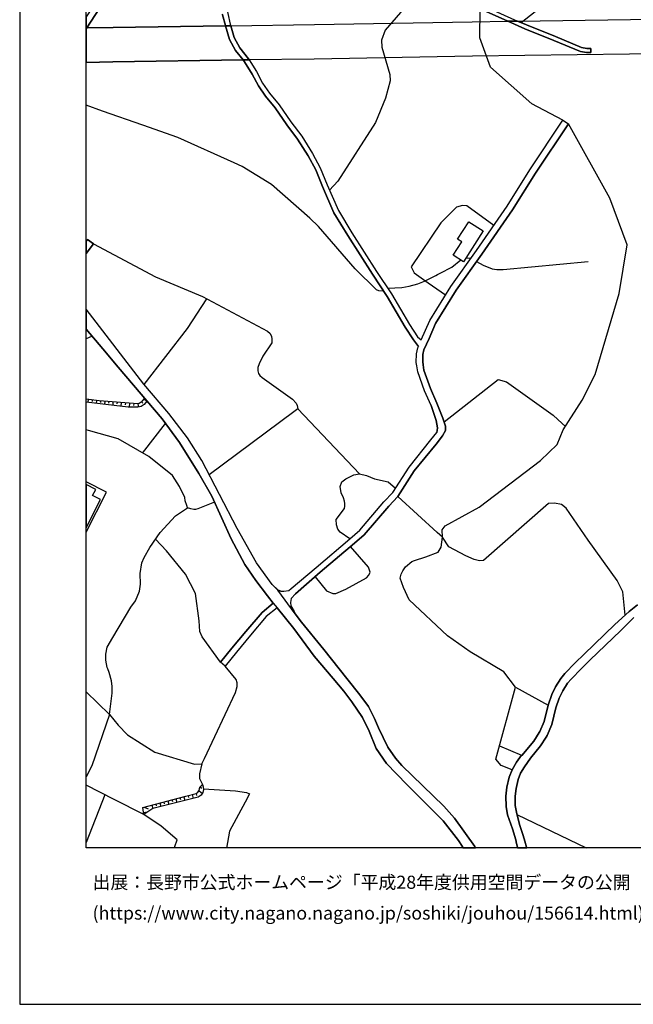
# Model space of a CAD drawing. Extents: x -10 to 410, y -24 to 273.
# Drawn here: x -10 to 82, y -24 to 124 of the extents above; entities that cross this region are included whole.
import ezdxf

# ---------------------------------------------------------------- set-up
doc = ezdxf.new("R2010")
doc.units = 0
doc.linetypes.add('AI9-LType2', pattern=[1.058333, 1.058333])
for name, color, linetype in [('05_DM_LINE', 7, 'Continuous'), ('06_HOUSE_POLY', 160, 'Continuous'), ('08_ROAD_LINE', 3, 'Continuous'), ('09_ROAD_POLY', 5, 'Continuous'), ('印刷レイアウト', 1, 'Continuous'), ('印刷用フレーム', 1, 'Continuous'), ('背景', 3, 'Continuous')]:
    doc.layers.add(name, color=color, linetype=linetype)
doc.styles.add('STD', font='txt')

msp = doc.modelspace()

# ---------------------------------------------------------------- linework, layer by layer
at = {"layer": '05_DM_LINE', "color": 253}
for p, q in [((56.742962, 88.326392), (57.483313, 88.279538)), ((0.553627, 76.541409), (-0.352778, 76.181052)), ((-0.051849, 67.06843), (-0.111449, 66.619534)), ((0.568269, 66.986437), (0.538985, 66.763883)), ((1.188386, 66.908577), (1.133609, 66.466916)), ((1.808503, 66.838298), (1.788866, 66.61161)), ((2.433443, 66.78731), (2.39348, 66.318433)), ((3.05356, 66.736667), (3.033062, 66.486553)), ((3.678501, 66.689814), (3.638538, 66.166159)), ((4.298618, 66.638826), (4.27812, 66.36942)), ((4.92373, 66.588184), (4.878772, 66.02181)), ((7.943184, 66.693604), (8.163843, 66.498267)), ((8.363142, 67.158347), (8.77328, 66.7911)), ((5.548671, 66.537196), (5.523349, 66.244363)), ((6.168788, 66.486553), (6.123829, 65.888829)), ((6.793728, 66.4397), (6.768407, 66.15858)), ((7.413845, 66.392847), (7.528223, 65.896753)), ((31.438391, 65.654563), (40.738082, 55.892885)), ((8.128703, 58.998294), (11.563291, 63.439711)), ((64.18833, 23.818701), (69.068308, 21.088118)), ((3.148301, 19.681831), (-0.352778, 23.109701)), ((61.788993, 14.98272), (65.078887, 13.564719)), ((2.453942, 7.63881), (-0.352778, 0.466121)), ((14.958777, 7.509964), (15.033019, 7.217131)), ((15.563391, 7.666371), (15.718593, 7.076571)), ((16.168867, 7.826568), (16.248965, 7.529601)), ((16.628787, 8.236534), (17.113167, 7.849995)), ((16.76349, 8.834258), (17.008609, 8.599992)), ((9.513459, 6.088173), (9.648334, 5.584155)), ((10.118073, 6.244236), (10.188353, 5.994466)), ((10.723549, 6.404433), (10.858252, 5.889046)), ((11.329024, 6.556706), (11.398271, 6.299013)), ((11.933466, 6.716903), (12.073165, 6.181879)), ((12.538942, 6.87331), (12.608188, 6.603904)), ((13.143384, 7.033507), (13.288939, 6.482636)), ((13.748859, 7.18957), (13.823101, 6.90845)), ((14.353301, 7.349767), (14.503852, 6.779603)), ((8.273225, 4.994355), (8.8787, 5.068424)), ((8.358318, 5.787416), (8.958799, 5.510086)), ((74.863131, -0.412033), (64.438272, 4.638821)), ((21.168734, 2.162486), (20.748949, -0.412033)), ((12.908084, -0.412033), (12.978364, -0.115066))]:
    msp.add_line(p, q, dxfattribs=at)
for points in [[(50.858222, 131.248319), (46.903252, 125.189602), (44.583842, 122.533434), (44.018502, 121.056866), (44.063288, 119.974761), (45.273378, 115.904381), (45.343658, 114.928041), (44.643442, 112.322515), (43.113131, 108.674159), (37.473509, 99.849891), (36.233275, 98.510094)], [(73.893509, 130.260094), (72.538897, 129.463071), (70.188308, 127.76395), (65.028244, 123.666181)], [(71.308481, 109.033483), (66.648301, 111.498448), (60.398381, 116.982696), (58.793827, 121.369336), (58.848432, 125.767862)], [(44.368007, 83.342027), (43.658145, 83.35753), (43.283146, 83.513938), (40.093677, 86.69755), (34.573083, 93.037215), (33.268426, 94.306733), (27.513566, 99.326581), (23.088685, 102.072667), (21.908051, 102.627327), (13.423642, 106.424167), (8.18348, 108.244556), (2.093585, 110.353643), (-0.352778, 111.292776)], [(53.203988, 46.373397), (53.138531, 47.474794), (53.613093, 48.041168), (58.693231, 50.857533), (67.913856, 57.861412), (70.458921, 60.267811), (71.343621, 62.494377), (74.203912, 66.943717), (76.153147, 70.799124), (79.758611, 82.982704), (80.953887, 90.29113), (78.328897, 97.306722), (72.138577, 108.478822)], [(60.913939, 93.193623), (56.853377, 96.138835), (56.213795, 96.201535), (55.328923, 95.943498), (52.958869, 93.588086), (48.473527, 86.963167), (48.963764, 86.088113), (51.043741, 84.564692), (53.663908, 82.76394)], [(0.733289, 90.4279), (10.078971, 85.498313), (17.138489, 82.510037), (26.908091, 77.298985), (27.288946, 76.959299), (27.523385, 76.521772), (27.579023, 76.174162), (27.533031, 75.576438), (26.193233, 73.529706), (25.658038, 72.408328), (25.468557, 71.841954), (25.468557, 71.369287), (25.563298, 70.959321), (25.768453, 70.627214), (26.088675, 70.353673), (30.663934, 67.09978), (31.213771, 66.494477), (31.343651, 66.12344), (31.438391, 65.654563), (30.843595, 65.162259), (18.153242, 55.717185)], [(44.998804, 83.748204), (47.098417, 83.873261), (48.203948, 84.088235), (49.503783, 84.404495), (50.488219, 84.826519), (52.19802, 85.677802), (52.45399, 85.837999), (52.853449, 86.033336), (54.598562, 86.947664), (55.954035, 88.013921)], [(58.293772, 87.760018), (59.298706, 87.244287), (60.688285, 86.674124), (61.358184, 86.556991), (62.31816, 86.572493), (75.118068, 87.803082)], [(17.723466, 82.193433), (14.833892, 77.713086), (8.338681, 69.283282)], [(53.453929, 63.697404), (61.56334, 70.05705), (62.843537, 69.673956), (69.828985, 64.677878), (71.208918, 63.431787), (71.668838, 62.99426)], [(8.428598, 67.232761), (7.918724, 66.662253), (7.633643, 66.44349), (7.398343, 66.389057), (1.628841, 66.850011), (-0.352778, 67.105981)], [(8.428598, 67.232761), (8.783099, 66.806947), (8.353323, 66.271579), (7.913901, 65.974957), (7.407989, 65.873326), (5.968628, 65.892963), (-0.352778, 66.645028)], [(18.933384, 51.592027), (16.423631, 50.59984), (16.06827, 50.517847), (15.80851, 50.517847), (15.378734, 50.584337), (14.903139, 50.783464), (14.763612, 51.127284), (14.538992, 51.791154), (14.503852, 52.314808), (13.663938, 53.951573), (12.638505, 55.607631), (9.048716, 58.459136), (4.458815, 61.139076), (0.018431, 62.377243), (-0.352778, 62.469572)], [(39.263581, 46.11157), (37.848508, 47.088254), (37.492974, 47.529571), (37.273349, 48.189651), (37.248889, 49.014062), (38.48809, 50.63877), (38.508588, 51.029443), (38.508588, 51.396691), (38.483267, 51.779441), (38.343568, 52.287248), (37.973565, 53.037245), (37.80355, 53.951573), (38.053491, 54.666086), (38.698069, 55.134964), (39.89834, 55.728898), (40.738082, 55.892885), (41.783152, 55.623134), (42.993069, 55.107747), (45.028259, 54.646794), (46.133618, 53.69767)], [(-0.352778, 47.092388), (2.72352, 53.119238), (-0.352778, 54.682623)], [(64.18833, 23.818701), (62.398258, 26.099699), (57.378754, 29.103822), (53.93831, 31.529514), (48.18345, 36.916265), (47.323037, 38.791086), (46.858294, 40.178082), (47.003849, 40.779595), (47.228297, 41.271555), (47.658073, 41.892706), (48.618049, 42.69748), (48.983229, 42.83804), (50.688379, 43.377197), (52.573191, 44.076552), (53.008651, 44.849976), (53.203988, 46.373397), (52.398352, 47.072407), (46.498971, 52.486719)], [(3.148301, 19.681831), (3.553616, 22.88887), (3.568258, 23.932045), (3.458876, 24.767825), (3.133659, 26.037343), (2.913862, 26.564787), (2.81826, 26.78355), (2.598463, 27.857731), (2.588817, 28.771715), (2.823083, 29.822469), (3.653179, 31.283534), (6.38359, 35.842084), (7.073126, 36.806711), (7.643461, 38.259852), (7.79384, 39.306817), (7.753704, 40.904652), (8.028106, 42.498353), (8.363142, 43.314841), (9.2332, 44.806912), (10.783149, 47.033477), (13.093602, 49.55701), (14.903139, 50.783464)], [(80.673629, 34.646636), (80.318267, 38.111713), (79.478353, 39.857688), (75.118068, 45.912443), (71.81336, 50.689757), (71.068186, 51.244417), (70.018465, 51.478684), (69.113094, 51.388767), (59.343665, 42.849753), (58.789004, 42.79911), (57.983196, 42.97481), (56.69318, 43.56461), (54.173782, 44.912332), (53.203988, 46.373397)], [(19.858219, 27.541127), (17.083884, 31.353814), (16.72835, 32.177881), (16.638605, 33.759869), (16.108233, 37.896739), (14.56328, 40.771672), (11.733306, 44.283602), (10.093613, 46.04129)], [(34.043745, 40.392711), (35.758713, 38.263987), (36.698191, 37.861599), (37.153116, 37.877102), (38.65311, 38.533393), (41.768338, 40.263864), (42.143336, 40.619398), (42.329027, 41.088276), (42.06341, 41.838273), (39.383643, 44.951261)], [(17.013604, 12.267985), (17.448031, 13.076549), (22.108211, 22.998424), (22.343684, 23.904484), (22.333865, 24.482571), (22.173668, 24.951449), (20.543793, 26.96304)], [(63.65813, 11.39672), (61.998972, 12.017871), (61.238123, 12.966995), (64.18833, 23.818701)], [(3.148301, 19.681831), (0.483347, 11.998234), (-0.352778, 10.31875)], [(3.148301, 19.681831), (4.483275, 18.103632), (5.888529, 16.642912), (9.988193, 14.017749), (15.93839, 12.244214), (17.013604, 12.267985)], [(17.013604, 12.267985), (16.66875, 10.760067), (16.70389, 10.092063), (17.113167, 9.193582)], [(12.978364, -0.115066), (13.333898, 0.853695), (10.918886, 2.927987), (8.31336, 4.681885), (3.883656, 6.90845), (-0.352778, 9.079894)], [(8.31336, 4.681885), (8.188303, 5.744352), (14.608238, 7.412467), (16.178513, 7.826568), (16.453948, 8.017771), (16.65807, 8.279598), (16.738169, 8.802908), (17.113167, 9.193582)], [(17.113167, 9.193582), (17.228406, 8.807042), (17.268369, 8.447374), (17.193266, 7.962994), (16.913869, 7.56853), (16.498907, 7.267773), (9.668833, 5.592079), (8.31336, 4.681885)], [(17.263546, 8.513864), (22.083923, 8.248248), (23.733263, 7.998134), (24.2235, 7.763867), (23.56342, 6.541203), (21.168734, 2.162486)]]:
    msp.add_lwpolyline(points, dxfattribs=at)
at = {"layer": '06_HOUSE_POLY', "color": 255}
for points in [[(56.371925, 87.748305), (54.826972, 88.732568), (56.097523, 90.721077), (55.461731, 91.127254), (57.147244, 93.763786), (59.326956, 92.373345), (56.371925, 87.748305)], [(0.626835, 52.607642), (1.086755, 53.506123), (-0.352778, 54.241306), (-0.352778, 47.75488), (1.817288, 51.998204)]]:
    msp.add_lwpolyline(points, close=True, dxfattribs=at)
at = {"layer": '08_ROAD_LINE', "color": 253}
for p, q in [((59.918823, 125.947523), (64.467727, 123.920085)), ((58.848432, 125.767862), (63.035946, 123.900792)), ((20.588752, 123.209361), (21.369066, 123.221075)), ((63.035946, 123.900792), (64.467727, 123.920085)), ((75.498923, 119.779424), (75.503746, 119.177911)), ((24.149258, 118.076514), (23.229418, 118.0648)), ((71.308481, 109.033483), (72.138577, 108.478822)), ((-0.141766, 91.092114), (-0.352778, 90.81444)), ((0.733289, 90.4279), (-0.352778, 88.995085)), ((-0.141766, 91.092114), (0.733289, 90.4279)), ((51.438376, 60.994382), (52.353394, 62.064773)), ((52.258653, 60.338091), (53.193308, 61.572469)), ((28.888504, 38.24435), (28.483188, 38.384909)), ((30.358181, 36.529381), (30.433457, 36.037421)), ((20.543793, 26.96304), (19.858219, 27.541127))]:
    msp.add_line(p, q, dxfattribs=at)
for points in [[(6.448185, 133.783393), (5.028117, 131.408516), (2.278242, 126.736622), (-0.264756, 122.881044)], [(20.663855, 126.478757), (20.923615, 125.037329), (21.303609, 123.443628), (21.369066, 123.221075)], [(20.098515, 124.986514), (20.143473, 124.853706), (20.583929, 123.228654), (20.588752, 123.209361)], [(20.588752, 123.209361), (21.198189, 121.16642), (22.108211, 119.466954), (23.229418, 118.0648)], [(21.369066, 123.221075), (21.89341, 121.459253), (22.738147, 119.884844), (24.043838, 118.24429), (24.149258, 118.076514)], [(63.035946, 123.900792), (65.573086, 122.7677), (69.958865, 121.013802), (73.948113, 119.349821), (74.858308, 119.174121), (75.503746, 119.177911)], [(64.467727, 123.920085), (65.808386, 123.322361), (70.183485, 121.568462), (74.117957, 119.927908), (74.913946, 119.771845), (75.498923, 119.779424)], [(23.229418, 118.0648), (23.433539, 117.806763), (24.608317, 115.939521), (25.528158, 114.162196), (26.62387, 112.642909), (28.07305, 110.86145), (29.803521, 108.338262), (31.428573, 106.16613), (33.02813, 103.635018), (34.14348, 101.537299), (35.188378, 99.029614), (36.888532, 95.103583), (38.954039, 91.701552), (42.673709, 85.853847), (44.908025, 82.541387), (47.61811, 77.916347), (48.84353, 76.017754), (49.583881, 74.994217)], [(24.149258, 118.076514), (25.258579, 116.314692), (26.168773, 114.557004), (27.218666, 113.099729), (28.678525, 111.314825), (30.413992, 108.771655), (32.04869, 106.591943), (33.678564, 104.009844), (34.823025, 101.857693), (35.878775, 99.322447), (37.553608, 95.447404), (39.588798, 92.099805), (43.303644, 86.267947), (45.543818, 82.94343), (48.25373, 78.3146), (49.443149, 76.474919), (50.023303, 75.998117)], [(50.023303, 75.998117), (51.293854, 78.924037), (54.433542, 84.013821), (58.323055, 89.45156), (62.913989, 96.076478), (66.3534, 101.556936), (71.308481, 109.033483)], [(53.193308, 61.572469), (53.673726, 62.40446), (53.673726, 63.049037), (53.263588, 64.259988), (52.363212, 66.51377), (51.418739, 68.674189), (50.423623, 71.439567), (50.308385, 72.271558), (50.263599, 72.713219), (50.25378, 73.791189), (50.423623, 74.509836), (51.193258, 76.189665), (52.148238, 78.474797), (55.238144, 83.482587), (59.113188, 88.896555), (63.718591, 95.549034), (67.163859, 101.033282), (72.138577, 108.478822)], [(28.483188, 38.384909), (27.623809, 39.259964), (25.268397, 42.502143), (22.363148, 47.634991), (17.018427, 57.888973), (14.863175, 61.263789), (12.053528, 64.939705), (8.293723, 69.334269), (-0.352778, 80.631426)], [(27.778149, 36.443598), (26.903267, 37.537416), (25.158154, 39.826337), (23.513466, 42.263742), (21.423671, 46.10778), (18.523245, 52.502222), (16.573149, 55.896674), (13.673756, 60.556855), (11.058412, 64.127352), (4.458815, 71.916368), (2.13372, 74.65453), (-0.352778, 77.630404)], [(51.483335, 66.154446), (50.523359, 68.318655), (49.488108, 71.193587), (49.323088, 72.111705), (49.258664, 72.611589), (49.293804, 73.916246), (49.503783, 74.814727), (49.583881, 74.994217)], [(51.483335, 66.154446), (52.273295, 63.904454), (52.45399, 62.763783), (52.393357, 62.361396), (52.353394, 62.064773)], [(39.263581, 46.11157), (40.768399, 47.39659), (44.403147, 51.638881), (45.738121, 53.084098), (48.188273, 56.869225), (51.438376, 60.994382)], [(39.983261, 45.463203), (41.453973, 46.713083), (45.123861, 50.998437), (46.498971, 52.486719), (48.968587, 56.302851), (52.258653, 60.338091)], [(30.443275, 38.65845), (34.198085, 41.803133), (39.263581, 46.11157)], [(31.123854, 37.85781), (34.828882, 41.072428), (39.983261, 45.463203)], [(28.888504, 38.24435), (29.343601, 38.248139), (30.088775, 38.357693), (30.443275, 38.65845)], [(31.123854, 37.85781), (30.448098, 37.123315), (30.358181, 36.529381)], [(27.778149, 36.443598), (26.098493, 35.049023), (23.657987, 32.189594), (21.543732, 29.654693), (19.858219, 27.541127)], [(28.343662, 35.744244), (26.728429, 34.404446), (24.338738, 31.603583), (22.238091, 29.084185), (20.543793, 26.96304)], [(56.36314, -0.412033), (55.60832, 0.783415), (53.298728, 3.701411), (47.82895, 9.158442), (44.788997, 12.314838), (43.253691, 14.592046), (42.178649, 17.189648), (41.178537, 19.225011), (39.558481, 21.623142), (38.398345, 23.189627), (36.763475, 25.107511), (33.91886, 28.451321), (30.838772, 32.638835), (28.343662, 35.744244)], [(30.433457, 36.037421), (30.898372, 35.17408), (31.078895, 34.82647), (32.003731, 33.576245), (35.358221, 29.451432), (38.838801, 25.107511), (40.778217, 22.662183), (42.083908, 20.884858), (42.983251, 19.123381), (43.588726, 17.693666), (45.003799, 14.77188), (46.128795, 13.119268), (47.068273, 12.041298), (53.413966, 5.904549), (54.998882, 4.107587), (58.058472, -0.15813), (58.178533, -0.412033)], [(64.468589, -0.412033), (64.468589, -0.247702), (64.338708, 0.318671), (64.213652, 0.869542), (63.723587, 2.52181), (62.958775, 4.607815), (62.758615, 5.869409), (62.723475, 7.447607), (62.888496, 8.779481), (63.23335, 10.267763), (63.65813, 11.39672), (64.32889, 12.517754), (65.078887, 13.564719), (65.128841, 13.529579), (66.928559, 15.697578), (67.708873, 16.975019), (67.81326, 17.142795), (68.45887, 18.646579), (69.068308, 21.091908), (69.617973, 22.689743), (70.208807, 23.849707), (70.983264, 25.123359), (71.598558, 25.849929), (73.16401, 27.451554), (74.478314, 28.783428), (79.128848, 33.213132), (81.243103, 35.17787), (82.513482, 36.193484)], [(81.983282, 34.279389), (79.978408, 32.299148), (75.383685, 27.928011), (74.079027, 26.61164), (72.548716, 25.033442), (72.008697, 24.404367), (71.298663, 23.23269), (70.758644, 22.174013), (70.248942, 20.693655), (69.628825, 18.213186), (68.918791, 16.552995), (68.773235, 16.318728), (67.953992, 14.978586), (66.42368, 13.135116), (65.508663, 11.84975), (64.923686, 10.87341), (64.568152, 9.931866), (64.253787, 8.588279), (64.113227, 7.416257), (64.143372, 6.048899), (64.398309, 4.791094), (64.843587, 2.994477), (65.348466, 1.513775), (65.588761, 0.677995), (65.848522, -0.22841), (65.873843, -0.412033)]]:
    msp.add_lwpolyline(points, dxfattribs=at)
at = {"layer": '08_ROAD_LINE', "color": 253, "linetype": 'AI9-LType2'}
for points in [[(64.467727, 123.920085), (81.448086, 124.162275), (107.868007, 124.681795), (107.858188, 125.334296), (120.52322, 125.541347), (127.949985, 125.560811)], [(-0.264756, 122.881044), (3.708818, 122.951324), (20.588752, 123.209361)], [(21.369066, 123.221075), (33.97846, 123.412278), (57.648333, 123.822588), (63.035946, 123.900792)], [(125.21768, 118.892657), (113.688323, 118.654601), (107.973427, 118.607747), (107.958785, 119.357745), (99.293853, 119.201337), (81.328886, 118.951568), (57.688296, 118.642887), (33.91886, 118.201571), (24.149258, 118.076514)], [(23.229418, 118.0648), (3.643361, 117.806763), (-0.352778, 117.704443)]]:
    msp.add_lwpolyline(points, dxfattribs=at)
at = {"layer": '09_ROAD_POLY', "color": 7}
for points in [[(2.278242, 126.736622), (5.028117, 131.408516), (6.448185, 133.783393), (6.563424, 133.947552), (6.570142, 133.951341), (8.133698, 136.619396), (10.138572, 140.099803), (13.743003, 146.627226), (15.578894, 150.318646), (16.313388, 151.412291), (16.772275, 151.78729), (15.87879, 152.541249), (14.348478, 150.16241), (12.823162, 147.107644), (9.2332, 140.60761), (7.163904, 136.978719), (7.16287, 136.978719), (6.657992, 136.103665), (4.163915, 131.924075), (1.423686, 127.267856), (-0.352778, 124.572069), (-0.352778, 122.877254), (-0.264756, 122.881044)], [(23.229418, 118.0648), (22.108211, 119.466954), (21.198189, 121.16642), (20.588752, 123.209361), (3.708818, 122.951324), (-0.264756, 122.881044), (-0.352778, 122.747374), (-0.352778, 117.704443), (3.643361, 117.806763)], [(20.588752, 123.209361), (21.369066, 123.221075), (21.89341, 121.459253), (22.738147, 119.884844), (24.043838, 118.24429), (24.149258, 118.076514), (23.229418, 118.0648), (22.108211, 119.466954), (21.198189, 121.16642), (20.588752, 123.209361)], [(63.035946, 123.900792), (64.467727, 123.920085), (65.808386, 123.322361), (70.183485, 121.568462), (74.117957, 119.927908), (74.913946, 119.771845), (75.498923, 119.779424), (75.503746, 119.177911), (74.858308, 119.174121), (73.948113, 119.349821), (69.958865, 121.013802), (65.573086, 122.7677), (63.035946, 123.900792)], [(24.149258, 118.076514), (25.258579, 116.314692), (26.168773, 114.557004), (27.218666, 113.099729), (28.678525, 111.314825), (30.413992, 108.771655), (32.04869, 106.591943), (33.678564, 104.009844), (34.823025, 101.857693), (35.878775, 99.322447), (37.553608, 95.447404), (39.588798, 92.099805), (43.303644, 86.267947), (45.543818, 82.94343), (48.25373, 78.3146), (49.443149, 76.474919), (50.023303, 75.998117), (51.293854, 78.924037), (54.433542, 84.013821), (58.323055, 89.45156), (62.913989, 96.076478), (66.3534, 101.556936), (71.308481, 109.033483), (72.138577, 108.478822), (67.163859, 101.033282), (63.718591, 95.549034), (59.113188, 88.896555), (55.238144, 83.482587), (52.148238, 78.474797), (51.193258, 76.189665), (50.423623, 74.509836), (50.25378, 73.791189), (50.263599, 72.713219), (50.308385, 72.271558), (50.423623, 71.439567), (51.418739, 68.674189), (52.363212, 66.51377), (53.263588, 64.259988), (53.673726, 63.049037), (53.673726, 62.40446), (53.193308, 61.572469), (52.258653, 60.338091), (48.968587, 56.302851), (46.498971, 52.486719), (45.123861, 50.998437), (41.453973, 46.713083), (39.983261, 45.463203), (34.828882, 41.072428), (31.123854, 37.85781), (30.448098, 37.123315), (30.358181, 36.529381), (30.433457, 36.037421), (30.898372, 35.17408), (31.078895, 34.82647), (28.474403, 38.392833), (28.483188, 38.384909), (28.888504, 38.24435), (29.343601, 38.248139), (30.088775, 38.357693), (30.443275, 38.65845), (34.198085, 41.803133), (39.263581, 46.11157), (40.768399, 47.39659), (44.403147, 51.638881), (45.738121, 53.084098), (48.188273, 56.869225), (51.438376, 60.994382), (52.353394, 62.064773), (52.393357, 62.361396), (52.45399, 62.763783), (52.273295, 63.904454), (51.483335, 66.154446), (50.523359, 68.318655), (49.488108, 71.193587), (49.323088, 72.111705), (49.258664, 72.611589), (49.293804, 73.916246), (49.503783, 74.814727), (49.583881, 74.994217), (48.84353, 76.017754), (47.61811, 77.916347), (44.908025, 82.541387), (42.673709, 85.853847), (38.954039, 91.701552), (36.888532, 95.103583), (35.188378, 99.029614), (34.14348, 101.537299), (33.02813, 103.635018), (31.428573, 106.16613), (29.803521, 108.338262), (28.07305, 110.86145), (26.62387, 112.642909), (25.528158, 114.162196), (24.608317, 115.939521), (23.433539, 117.806763), (23.229418, 118.0648), (24.149258, 118.076514)], [(-0.141766, 91.092114), (-0.352778, 90.81444), (-0.352778, 88.995085), (0.733289, 90.4279)], [(54.998882, 4.107587), (53.413966, 5.904549), (47.068273, 12.041298), (46.128795, 13.119268), (45.003799, 14.77188), (43.588726, 17.693666), (42.983251, 19.123381), (42.083908, 20.884858), (40.778217, 22.662183), (38.838801, 25.107511), (35.358221, 29.451432), (32.003731, 33.576245), (31.078895, 34.82647), (28.474403, 38.392833), (27.623809, 39.259964), (25.268397, 42.502143), (22.363148, 47.634991), (17.018427, 57.888973), (14.863175, 61.263789), (12.053528, 64.939705), (8.293723, 69.334269), (-0.352778, 80.631426), (-0.352778, 77.630404), (2.13372, 74.65453), (4.458815, 71.916368), (11.058412, 64.127352), (13.673756, 60.556855), (16.573149, 55.896674), (18.523245, 52.502222), (21.423671, 46.10778), (23.513466, 42.263742), (25.158154, 39.826337), (26.903267, 37.537416), (27.778149, 36.443598), (27.777288, 36.443598), (28.341595, 35.740454), (28.343662, 35.744244), (30.838772, 32.638835), (33.91886, 28.451321), (36.763475, 25.107511), (38.398345, 23.189627), (39.558481, 21.623142), (41.178537, 19.225011), (42.178649, 17.189648), (43.253691, 14.592046), (44.788997, 12.314838), (47.82895, 9.158442), (53.298728, 3.701411), (55.60832, 0.783415), (56.325761, -0.352778), (58.150456, -0.352778), (58.058472, -0.15813)], [(28.341595, 35.740454), (26.728429, 34.404446), (24.338738, 31.603583), (22.238091, 29.084185), (20.543793, 26.96304), (19.858219, 27.541127), (21.543732, 29.654693), (23.657987, 32.189594), (26.098493, 35.049023), (27.777288, 36.443598), (28.341595, 35.740454)]]:
    msp.add_lwpolyline(points, close=True, dxfattribs=at)
for points in [[(59.918823, 125.947523), (64.467727, 123.920085), (63.035946, 123.900792), (58.848432, 125.767862)], [(20.923615, 125.037329), (21.303609, 123.443628), (21.369066, 123.221075), (20.588752, 123.209361), (20.583929, 123.228654), (20.143473, 124.853706)], [(99.293853, 119.201337), (81.328886, 118.951568), (57.688296, 118.642887), (33.91886, 118.201571), (24.149258, 118.076514), (24.043838, 118.24429), (22.738147, 119.884844), (21.89341, 121.459253), (21.369066, 123.221075), (33.97846, 123.412278), (57.648333, 123.822588), (63.035946, 123.900792), (65.573086, 122.7677), (69.958865, 121.013802), (73.948113, 119.349821), (74.858308, 119.174121), (75.503746, 119.177911), (75.498923, 119.779424), (74.913946, 119.771845), (74.117957, 119.927908), (70.183485, 121.568462), (65.808386, 123.322361), (64.467727, 123.920085), (64.467727, 123.920085), (81.448086, 124.162275)], [(82.512621, 36.193484), (81.243103, 35.17787), (79.128848, 33.213132), (74.478314, 28.783428), (73.16401, 27.451554), (71.598558, 25.849929), (70.983264, 25.123359), (70.208807, 23.849707), (69.617973, 22.689743), (69.068308, 21.091908), (68.45887, 18.646579), (67.81326, 17.142795), (67.708873, 16.975019), (66.928559, 15.697578), (65.128841, 13.529579), (65.078887, 13.564719), (64.32889, 12.517754), (63.65813, 11.39672), (63.23335, 10.267763), (62.888496, 8.779481), (62.723475, 7.447607), (62.758615, 5.869409), (62.958775, 4.607815), (63.723587, 2.52181), (64.213652, 0.869542), (64.338708, 0.318671), (64.468589, -0.247702), (64.468589, -0.352778), (65.865747, -0.352778), (65.848522, -0.22841), (65.588761, 0.677995), (65.348466, 1.513775), (64.843587, 2.994477), (64.398309, 4.791094), (64.143372, 6.048899), (64.113227, 7.416257), (64.253787, 8.588279), (64.568152, 9.931866), (64.923686, 10.87341), (65.508663, 11.84975), (66.42368, 13.135116), (67.953992, 14.978586), (68.773235, 16.318728), (68.918791, 16.552995), (69.628825, 18.213186), (70.248942, 20.693655), (70.758644, 22.174013), (71.298663, 23.23269), (72.008697, 24.404367), (72.548716, 25.033442), (74.079027, 26.61164), (75.383685, 27.928011), (79.978408, 32.299148), (81.983282, 34.279389)]]:
    msp.add_lwpolyline(points, dxfattribs=at)
at = {"layer": '印刷レイアウト', "color": 7}
for points in [[(-10.309448, -23.852808), (409.661817, -23.852808), (409.632878, 273.147152), (-10.338387, 273.147152)], [(399.647269, -0.352433), (-0.353122, -0.352433), (-0.353122, 249.647122), (399.647269, 249.647122)]]:
    msp.add_lwpolyline(points, close=True, dxfattribs=at)
at = {"layer": '印刷用フレーム', "color": 7}
msp.add_lwpolyline([(399.647268, -0.352778), (-0.352778, -0.352778), (-0.352778, 249.647122), (399.647268, 249.647122)], close=True, dxfattribs=at)
msp.add_lwpolyline([(399.647268, -0.352778), (-0.352778, -0.352778), (-0.352778, 249.647122), (399.647268, 249.647122)], close=True, dxfattribs=at)
at = {"layer": '背景', "color": 7}
msp.add_lwpolyline([(399.647268, -0.352778), (-0.352778, -0.352778), (-0.352778, 249.647122), (399.647268, 249.647122)], close=True, dxfattribs=at)

# ---------------------------------------------------------------- texts
at = {"layer": '印刷レイアウト', "color": 7, "char_height": 1.968626, "attachment_point": 1, "style": 'STD'}
for s, insert in [('\\fMeiryo|b0|i0|c128;\\H1.9686;\\C7;出展：長野市公式ホームページ「平成28年度供用空間データの公開', (0.608921, -4.525035)), ('\\fMeiryo|b0|i0|c128;\\H1.9686;\\C7;(https://www.city.nagano.nagano.jp/soshiki/jouhou/156614.html)を編集・加工して作成', (0.608921, -9.155243))]:
    msp.add_mtext(s, dxfattribs=dict(at, insert=insert))

doc.saveas('drawing.dxf')
